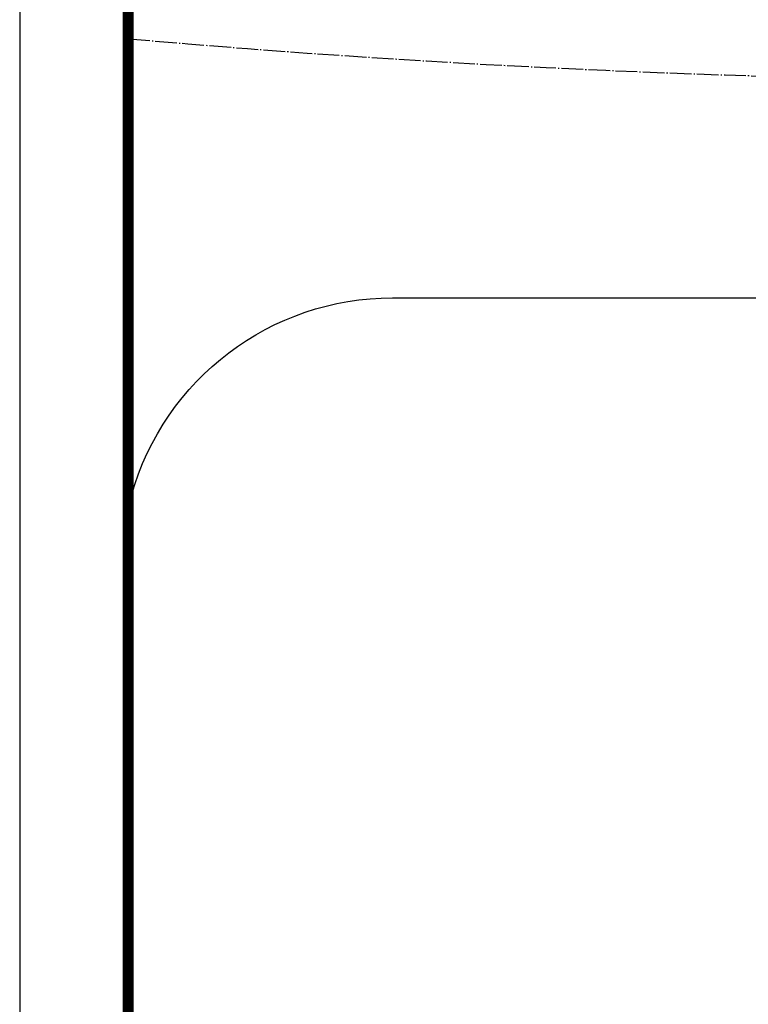
# Model space of a CAD drawing. Units: millimetres. Extents: x 126223 to 955095, y 2432699 to 2926706.
# Drawn here: x 460330 to 460397, y 2926531 to 2926622 of the extents above; entities that cross this region are included whole.
import ezdxf

# ---------------------------------------------------------------- set-up
doc = ezdxf.new("R2010")
doc.units = ezdxf.units.MM
doc.linetypes.add('2', pattern=[0])
doc.linetypes.add('DOTE', pattern=[2.42, 2, -0.2, 0.02, -0.2])
for name, color, linetype in [('PUB_TITLE', 4, 'Continuous'), ('RAIL', 163, 'Continuous'), ('RD-中线', 14, 'DOTE'), ('图签', 4, 'Continuous'), ('道路', 130, 'Continuous')]:
    doc.layers.add(name, color=color, linetype=linetype)

# ---------------------------------------------------------------- blocks, each defined once
blk = doc.blocks.new('A$C1A227E85')
at = {"layer": 'PUB_TITLE', "linetype": 'Continuous'}
blk.add_lwpolyline([(0, 0), (594, 0), (594, 1051), (0, 1051)], close=True, dxfattribs=at)
at = {"layer": '图签'}
blk.add_lwpolyline([(0, 1051), (0, 0), (594, 0), (594, 1051)], close=True, dxfattribs=at)
at = {"layer": '图签', "const_width": 1}
blk.add_lwpolyline([(10, 1026), (10, 10), (584, 10), (584, 1026)], close=True, dxfattribs=at)

msp = doc.modelspace()

# ---------------------------------------------------------------- hatches: boundary and pattern name
at = {"linetype": '2'}
h = msp.add_hatch(color=8, dxfattribs=at)
edge = h.paths.add_edge_path(flags=0)
edge.add_ellipse((460347.706, 2926594.6), major_axis=(-0.053, 0.053), ratio=1, start_angle=220.68128, end_angle=580.68128)
h = msp.add_hatch(color=8, dxfattribs=at)
edge = h.paths.add_edge_path(flags=0)
edge.add_ellipse((460348.501, 2926594.54), major_axis=(-0.053, 0.053), ratio=1, start_angle=220.68128, end_angle=580.68128)
h = msp.add_hatch(color=8, dxfattribs=at)
edge = h.paths.add_edge_path(flags=0)
edge.add_ellipse((460349.296, 2926594.48), major_axis=(-0.053, 0.053), ratio=1, start_angle=220.68128, end_angle=580.68128)
h = msp.add_hatch(color=8, dxfattribs=at)
edge = h.paths.add_edge_path(flags=0)
edge.add_ellipse((460350.092, 2926594.42), major_axis=(-0.053, 0.053), ratio=1, start_angle=220.68128, end_angle=580.68128)
h = msp.add_hatch(color=8, dxfattribs=at)
edge = h.paths.add_edge_path(flags=0)
edge.add_ellipse((460350.887, 2926594.36), major_axis=(-0.053, 0.053), ratio=1, start_angle=220.68128, end_angle=580.68128)
h = msp.add_hatch(color=8, dxfattribs=at)
edge = h.paths.add_edge_path(flags=0)
edge.add_ellipse((460351.682, 2926594.3), major_axis=(-0.053, 0.053), ratio=1, start_angle=220.68128, end_angle=580.68128)
h = msp.add_hatch(color=8, dxfattribs=at)
edge = h.paths.add_edge_path(flags=0)
edge.add_ellipse((460352.478, 2926594.24), major_axis=(-0.053, 0.053), ratio=1, start_angle=220.68128, end_angle=580.68128)
h = msp.add_hatch(color=8, dxfattribs=at)
edge = h.paths.add_edge_path(flags=0)
edge.add_ellipse((460353.273, 2926594.18), major_axis=(-0.053, 0.053), ratio=1, start_angle=220.68128, end_angle=580.68128)
h = msp.add_hatch(color=8, dxfattribs=at)
edge = h.paths.add_edge_path(flags=0)
edge.add_ellipse((460354.068, 2926594.12), major_axis=(-0.053, 0.053), ratio=1, start_angle=220.68128, end_angle=580.68128)
h = msp.add_hatch(color=8, dxfattribs=at)
edge = h.paths.add_edge_path(flags=0)
edge.add_ellipse((460354.864, 2926594.06), major_axis=(-0.053, 0.053), ratio=1, start_angle=220.68128, end_angle=580.68128)
h = msp.add_hatch(color=8, dxfattribs=at)
edge = h.paths.add_edge_path(flags=0)
edge.add_ellipse((460355.659, 2926594), major_axis=(-0.053, 0.053), ratio=1, start_angle=220.68128, end_angle=580.68128)
h = msp.add_hatch(color=8, dxfattribs=at)
edge = h.paths.add_edge_path(flags=0)
edge.add_ellipse((460356.454, 2926593.94), major_axis=(-0.053, 0.053), ratio=1, start_angle=220.68128, end_angle=580.68128)
h = msp.add_hatch(color=8, dxfattribs=at)
edge = h.paths.add_edge_path(flags=0)
edge.add_ellipse((460357.25, 2926593.88), major_axis=(-0.053, 0.053), ratio=1, start_angle=220.68128, end_angle=580.68128)
h = msp.add_hatch(color=8, dxfattribs=at)
edge = h.paths.add_edge_path(flags=0)
edge.add_ellipse((460358.045, 2926593.82), major_axis=(-0.053, 0.053), ratio=1, start_angle=220.68128, end_angle=580.68128)
h = msp.add_hatch(color=8, dxfattribs=at)
edge = h.paths.add_edge_path(flags=0)
edge.add_ellipse((460358.84, 2926593.759), major_axis=(-0.053, 0.053), ratio=1, start_angle=220.68128, end_angle=580.68128)
h = msp.add_hatch(color=8, dxfattribs=at)
edge = h.paths.add_edge_path(flags=0)
edge.add_ellipse((460359.636, 2926593.699), major_axis=(-0.053, 0.053), ratio=1, start_angle=220.68128, end_angle=580.68128)
h = msp.add_hatch(color=8, dxfattribs=at)
edge = h.paths.add_edge_path(flags=0)
edge.add_ellipse((460360.431, 2926593.639), major_axis=(-0.053, 0.053), ratio=1, start_angle=220.68128, end_angle=580.68128)
h = msp.add_hatch(color=8, dxfattribs=at)
edge = h.paths.add_edge_path(flags=0)
edge.add_ellipse((460361.226, 2926593.579), major_axis=(-0.053, 0.053), ratio=1, start_angle=220.68128, end_angle=580.68128)
h = msp.add_hatch(color=8, dxfattribs=at)
edge = h.paths.add_edge_path(flags=0)
edge.add_ellipse((460362.022, 2926593.519), major_axis=(-0.053, 0.053), ratio=1, start_angle=220.68128, end_angle=580.68128)
h = msp.add_hatch(color=8, dxfattribs=at)
edge = h.paths.add_edge_path(flags=0)
edge.add_ellipse((460362.817, 2926593.459), major_axis=(-0.053, 0.053), ratio=1, start_angle=220.68128, end_angle=580.68128)
h = msp.add_hatch(color=8, dxfattribs=at)
edge = h.paths.add_edge_path(flags=0)
edge.add_ellipse((460363.613, 2926593.402), major_axis=(-0.053, 0.053), ratio=1, start_angle=221.06211, end_angle=581.06211)
h = msp.add_hatch(color=8, dxfattribs=at)
edge = h.paths.add_edge_path(flags=0)
edge.add_ellipse((460364.408, 2926593.347), major_axis=(-0.053, 0.053), ratio=1, start_angle=221.06211, end_angle=581.06211)
h = msp.add_hatch(color=8, dxfattribs=at)
edge = h.paths.add_edge_path(flags=0)
edge.add_ellipse((460365.204, 2926593.292), major_axis=(-0.053, 0.053), ratio=1, start_angle=221.06211, end_angle=581.06211)
h = msp.add_hatch(color=8, dxfattribs=at)
edge = h.paths.add_edge_path(flags=0)
edge.add_ellipse((460366, 2926593.237), major_axis=(-0.053, 0.053), ratio=1, start_angle=221.06211, end_angle=581.06211)
h = msp.add_hatch(color=8, dxfattribs=at)
edge = h.paths.add_edge_path(flags=0)
edge.add_ellipse((460366.796, 2926593.183), major_axis=(0.053, 0.053), ratio=1, start_angle=311.21346, end_angle=671.21346)
h = msp.add_hatch(color=8, dxfattribs=at)
edge = h.paths.add_edge_path(flags=0)
edge.add_ellipse((460367.592, 2926593.135), major_axis=(0.053, 0.053), ratio=1, start_angle=312.17687, end_angle=672.17687)
h = msp.add_hatch(color=8, dxfattribs=at)
edge = h.paths.add_edge_path(flags=0)
edge.add_ellipse((460368.388, 2926593.095), major_axis=(0.053, 0.053), ratio=1, start_angle=312.17687, end_angle=672.17687)
h = msp.add_hatch(color=8, dxfattribs=at)
edge = h.paths.add_edge_path(flags=0)
edge.add_ellipse((460369.185, 2926593.056), major_axis=(0.053, 0.053), ratio=1, start_angle=312.17687, end_angle=672.17687)
h = msp.add_hatch(color=8, dxfattribs=at)
edge = h.paths.add_edge_path(flags=0)
edge.add_ellipse((460369.982, 2926593.047), major_axis=(-0.053, 0.053), ratio=1, start_angle=225.38522, end_angle=585.38522)
h = msp.add_hatch(color=8, dxfattribs=at)
edge = h.paths.add_edge_path(flags=0)
edge.add_ellipse((460370.779, 2926593.064), major_axis=(0.053, 0.053), ratio=1, start_angle=319.56583, end_angle=679.56583)
h = msp.add_hatch(color=8, dxfattribs=at)
edge = h.paths.add_edge_path(flags=0)
edge.add_ellipse((460371.574, 2926593.128), major_axis=(0.053, 0.053), ratio=1, start_angle=319.56583, end_angle=679.56583)
h = msp.add_hatch(color=8, dxfattribs=at)
edge = h.paths.add_edge_path(flags=0)
edge.add_ellipse((460371.574, 2926593.128), major_axis=(-0.053, 0.053), ratio=1, start_angle=218.68001, end_angle=578.68001)
h = msp.add_hatch(color=8, dxfattribs=at)
edge = h.paths.add_edge_path(flags=0)
edge.add_ellipse((460372.364, 2926593.04), major_axis=(-0.053, 0.053), ratio=1, start_angle=218.68001, end_angle=578.68001)
h = msp.add_hatch(color=8, dxfattribs=at)
edge = h.paths.add_edge_path(flags=0)
edge.add_ellipse((460373.153, 2926592.953), major_axis=(-0.053, 0.053), ratio=1, start_angle=218.68001, end_angle=578.68001)
h = msp.add_hatch(color=8, dxfattribs=at)
edge = h.paths.add_edge_path(flags=0)
edge.add_ellipse((460373.943, 2926592.865), major_axis=(-0.053, 0.053), ratio=1, start_angle=218.68001, end_angle=578.68001)
h = msp.add_hatch(color=8, dxfattribs=at)
edge = h.paths.add_edge_path(flags=0)
edge.add_ellipse((460374.732, 2926592.778), major_axis=(-0.053, 0.053), ratio=1, start_angle=218.68001, end_angle=578.68001)
h = msp.add_hatch(color=8, dxfattribs=at)
edge = h.paths.add_edge_path(flags=0)
edge.add_ellipse((460375.522, 2926592.69), major_axis=(-0.053, 0.053), ratio=1, start_angle=218.68001, end_angle=578.68001)
h = msp.add_hatch(color=8, dxfattribs=at)
edge = h.paths.add_edge_path(flags=0)
edge.add_ellipse((460376.311, 2926592.603), major_axis=(-0.053, 0.053), ratio=1, start_angle=218.68001, end_angle=578.68001)
h = msp.add_hatch(color=8, dxfattribs=at)
edge = h.paths.add_edge_path(flags=0)
edge.add_ellipse((460377.101, 2926592.516), major_axis=(-0.053, 0.053), ratio=1, start_angle=218.68001, end_angle=578.68001)
h = msp.add_hatch(color=8, dxfattribs=at)
edge = h.paths.add_edge_path(flags=0)
edge.add_ellipse((460377.89, 2926592.428), major_axis=(-0.053, 0.053), ratio=1, start_angle=218.68001, end_angle=578.68001)
h = msp.add_hatch(color=8, dxfattribs=at)
edge = h.paths.add_edge_path(flags=0)
edge.add_ellipse((460378.68, 2926592.341), major_axis=(-0.053, 0.053), ratio=1, start_angle=218.68001, end_angle=578.68001)
h = msp.add_hatch(color=8, dxfattribs=at)
edge = h.paths.add_edge_path(flags=0)
edge.add_ellipse((460379.469, 2926592.253), major_axis=(-0.053, 0.053), ratio=1, start_angle=218.68001, end_angle=578.68001)
h = msp.add_hatch(color=8, dxfattribs=at)
edge = h.paths.add_edge_path(flags=0)
edge.add_ellipse((460380.259, 2926592.166), major_axis=(-0.053, 0.053), ratio=1, start_angle=218.68001, end_angle=578.68001)
h = msp.add_hatch(color=8, dxfattribs=at)
edge = h.paths.add_edge_path(flags=0)
edge.add_ellipse((460381.048, 2926592.078), major_axis=(-0.053, 0.053), ratio=1, start_angle=218.68001, end_angle=578.68001)
h = msp.add_hatch(color=8, dxfattribs=at)
edge = h.paths.add_edge_path(flags=0)
edge.add_ellipse((460381.838, 2926591.991), major_axis=(-0.053, 0.053), ratio=1, start_angle=218.68001, end_angle=578.68001)
h = msp.add_hatch(color=8, dxfattribs=at)
edge = h.paths.add_edge_path(flags=0)
edge.add_ellipse((460382.627, 2926591.904), major_axis=(-0.053, 0.053), ratio=1, start_angle=218.68001, end_angle=578.68001)
h = msp.add_hatch(color=8, dxfattribs=at)
edge = h.paths.add_edge_path(flags=0)
edge.add_ellipse((460383.416, 2926591.816), major_axis=(-0.053, 0.053), ratio=1, start_angle=218.68001, end_angle=578.68001)
h = msp.add_hatch(color=8, dxfattribs=at)
edge = h.paths.add_edge_path(flags=0)
edge.add_ellipse((460384.206, 2926591.729), major_axis=(-0.053, 0.053), ratio=1, start_angle=218.68001, end_angle=578.68001)
h = msp.add_hatch(color=8, dxfattribs=at)
edge = h.paths.add_edge_path(flags=0)
edge.add_ellipse((460384.995, 2926591.641), major_axis=(-0.053, 0.053), ratio=1, start_angle=218.68001, end_angle=578.68001)
h = msp.add_hatch(color=8, dxfattribs=at)
edge = h.paths.add_edge_path(flags=0)
edge.add_ellipse((460385.785, 2926591.554), major_axis=(-0.053, 0.053), ratio=1, start_angle=218.68001, end_angle=578.68001)
h = msp.add_hatch(color=8, dxfattribs=at)
edge = h.paths.add_edge_path(flags=0)
edge.add_ellipse((460386.574, 2926591.466), major_axis=(-0.053, 0.053), ratio=1, start_angle=218.68001, end_angle=578.68001)
h = msp.add_hatch(color=8, dxfattribs=at)
edge = h.paths.add_edge_path(flags=0)
edge.add_ellipse((460387.364, 2926591.379), major_axis=(-0.053, 0.053), ratio=1, start_angle=218.68001, end_angle=578.68001)
h = msp.add_hatch(color=8, dxfattribs=at)
edge = h.paths.add_edge_path(flags=0)
edge.add_ellipse((460388.153, 2926591.291), major_axis=(-0.053, 0.053), ratio=1, start_angle=218.68001, end_angle=578.68001)
h = msp.add_hatch(color=8, dxfattribs=at)
edge = h.paths.add_edge_path(flags=0)
edge.add_ellipse((460388.943, 2926591.204), major_axis=(-0.053, 0.053), ratio=1, start_angle=218.68001, end_angle=578.68001)
h = msp.add_hatch(color=8, dxfattribs=at)
edge = h.paths.add_edge_path(flags=0)
edge.add_ellipse((460389.732, 2926591.117), major_axis=(-0.053, 0.053), ratio=1, start_angle=218.68001, end_angle=578.68001)
h = msp.add_hatch(color=8, dxfattribs=at)
edge = h.paths.add_edge_path(flags=0)
edge.add_ellipse((460390.522, 2926591.029), major_axis=(-0.053, 0.053), ratio=1, start_angle=218.68001, end_angle=578.68001)
h = msp.add_hatch(color=8, dxfattribs=at)
edge = h.paths.add_edge_path(flags=0)
edge.add_ellipse((460391.311, 2926590.942), major_axis=(-0.053, 0.053), ratio=1, start_angle=218.68001, end_angle=578.68001)
h = msp.add_hatch(color=8, dxfattribs=at)
edge = h.paths.add_edge_path(flags=0)
edge.add_ellipse((460392.101, 2926590.854), major_axis=(-0.053, 0.053), ratio=1, start_angle=218.68001, end_angle=578.68001)
h = msp.add_hatch(color=8, dxfattribs=at)
edge = h.paths.add_edge_path(flags=0)
edge.add_ellipse((460392.89, 2926590.767), major_axis=(-0.053, 0.053), ratio=1, start_angle=218.68001, end_angle=578.68001)
h = msp.add_hatch(color=8, dxfattribs=at)
edge = h.paths.add_edge_path(flags=0)
edge.add_ellipse((460393.68, 2926590.679), major_axis=(-0.053, 0.053), ratio=1, start_angle=218.68001, end_angle=578.68001)
h = msp.add_hatch(color=8, dxfattribs=at)
edge = h.paths.add_edge_path(flags=0)
edge.add_ellipse((460394.469, 2926590.592), major_axis=(-0.053, 0.053), ratio=1, start_angle=218.68001, end_angle=578.68001)
h = msp.add_hatch(color=8, dxfattribs=at)
edge = h.paths.add_edge_path(flags=0)
edge.add_ellipse((460395.258, 2926590.505), major_axis=(-0.053, 0.053), ratio=1, start_angle=218.68001, end_angle=578.68001)
h = msp.add_hatch(color=8, dxfattribs=at)
edge = h.paths.add_edge_path(flags=0)
edge.add_ellipse((460396.034, 2926590.272), major_axis=(0.053, 0.053), ratio=1, start_angle=298.32547, end_angle=658.32547)
h = msp.add_hatch(color=8, dxfattribs=at)
edge = h.paths.add_edge_path(flags=0)
edge.add_ellipse((460396.81, 2926590.04), major_axis=(0.053, 0.053), ratio=1, start_angle=298.32547, end_angle=658.32547)
h = msp.add_hatch(color=8, dxfattribs=at)
edge = h.paths.add_edge_path(flags=0)
edge.add_ellipse((460347.943, 2926587.522), major_axis=(0.053, 0.053), ratio=1, start_angle=129.45919, end_angle=489.45919)
h = msp.add_hatch(color=8, dxfattribs=at)
edge = h.paths.add_edge_path(flags=0)
edge.add_ellipse((460348.735, 2926587.447), major_axis=(-0.053, 0.053), ratio=1, start_angle=40.13642, end_angle=400.13642)
h = msp.add_hatch(color=8, dxfattribs=at)
edge = h.paths.add_edge_path(flags=0)
edge.add_ellipse((460349.527, 2926587.38), major_axis=(-0.053, 0.053), ratio=1, start_angle=40.13642, end_angle=400.13642)
h = msp.add_hatch(color=8, dxfattribs=at)
edge = h.paths.add_edge_path(flags=0)
edge.add_ellipse((460350.319, 2926587.312), major_axis=(-0.053, 0.053), ratio=1, start_angle=40.13642, end_angle=400.13642)
h = msp.add_hatch(color=8, dxfattribs=at)
edge = h.paths.add_edge_path(flags=0)
edge.add_ellipse((460351.111, 2926587.245), major_axis=(-0.053, 0.053), ratio=1, start_angle=40.13642, end_angle=400.13642)
h = msp.add_hatch(color=8, dxfattribs=at)
edge = h.paths.add_edge_path(flags=0)
edge.add_ellipse((460351.904, 2926587.177), major_axis=(-0.053, 0.053), ratio=1, start_angle=40.13642, end_angle=400.13642)
h = msp.add_hatch(color=8, dxfattribs=at)
edge = h.paths.add_edge_path(flags=0)
edge.add_ellipse((460352.696, 2926587.11), major_axis=(-0.053, 0.053), ratio=1, start_angle=40.13642, end_angle=400.13642)
h = msp.add_hatch(color=8, dxfattribs=at)
edge = h.paths.add_edge_path(flags=0)
edge.add_ellipse((460353.488, 2926587.042), major_axis=(-0.053, 0.053), ratio=1, start_angle=40.13642, end_angle=400.13642)
h = msp.add_hatch(color=8, dxfattribs=at)
edge = h.paths.add_edge_path(flags=0)
edge.add_ellipse((460354.28, 2926586.975), major_axis=(-0.053, 0.053), ratio=1, start_angle=40.13642, end_angle=400.13642)
h = msp.add_hatch(color=8, dxfattribs=at)
edge = h.paths.add_edge_path(flags=0)
edge.add_ellipse((460355.072, 2926586.906), major_axis=(-0.053, 0.053), ratio=1, start_angle=34.15212, end_angle=394.15212)
h = msp.add_hatch(color=8, dxfattribs=at)
edge = h.paths.add_edge_path(flags=0)
edge.add_ellipse((460355.853, 2926586.756), major_axis=(-0.053, 0.053), ratio=1, start_angle=34.15212, end_angle=394.15212)
h = msp.add_hatch(color=8, dxfattribs=at)
edge = h.paths.add_edge_path(flags=0)
edge.add_ellipse((460356.634, 2926586.607), major_axis=(-0.053, 0.053), ratio=1, start_angle=34.15212, end_angle=394.15212)
h = msp.add_hatch(color=8, dxfattribs=at)
edge = h.paths.add_edge_path(flags=0)
edge.add_ellipse((460357.415, 2926586.457), major_axis=(-0.053, 0.053), ratio=1, start_angle=34.15212, end_angle=394.15212)
h = msp.add_hatch(color=8, dxfattribs=at)
edge = h.paths.add_edge_path(flags=0)
edge.add_ellipse((460358.196, 2926586.307), major_axis=(-0.053, 0.053), ratio=1, start_angle=34.15212, end_angle=394.15212)
h = msp.add_hatch(color=8, dxfattribs=at)
edge = h.paths.add_edge_path(flags=0)
edge.add_ellipse((460358.977, 2926586.158), major_axis=(-0.053, 0.053), ratio=1, start_angle=34.15212, end_angle=394.15212)
h = msp.add_hatch(color=8, dxfattribs=at)
edge = h.paths.add_edge_path(flags=0)
edge.add_ellipse((460359.758, 2926586.008), major_axis=(-0.053, 0.053), ratio=1, start_angle=34.15212, end_angle=394.15212)
h = msp.add_hatch(color=8, dxfattribs=at)
edge = h.paths.add_edge_path(flags=0)
edge.add_ellipse((460360.539, 2926585.858), major_axis=(-0.053, 0.053), ratio=1, start_angle=34.15212, end_angle=394.15212)
h = msp.add_hatch(color=8, dxfattribs=at)
edge = h.paths.add_edge_path(flags=0)
edge.add_ellipse((460361.32, 2926585.709), major_axis=(-0.053, 0.053), ratio=1, start_angle=34.15212, end_angle=394.15212)
h = msp.add_hatch(color=8, dxfattribs=at)
edge = h.paths.add_edge_path(flags=0)
edge.add_ellipse((460362.101, 2926585.559), major_axis=(-0.053, 0.053), ratio=1, start_angle=34.15212, end_angle=394.15212)
h = msp.add_hatch(color=8, dxfattribs=at)
edge = h.paths.add_edge_path(flags=0)
edge.add_ellipse((460362.882, 2926585.41), major_axis=(-0.053, 0.053), ratio=1, start_angle=34.15212, end_angle=394.15212)
h = msp.add_hatch(color=8, dxfattribs=at)
edge = h.paths.add_edge_path(flags=0)
edge.add_ellipse((460363.663, 2926585.26), major_axis=(-0.053, 0.053), ratio=1, start_angle=34.15212, end_angle=394.15212)
h = msp.add_hatch(color=8, dxfattribs=at)
edge = h.paths.add_edge_path(flags=0)
edge.add_ellipse((460364.443, 2926585.11), major_axis=(-0.053, 0.053), ratio=1, start_angle=34.15212, end_angle=394.15212)
h = msp.add_hatch(color=8, dxfattribs=at)
edge = h.paths.add_edge_path(flags=0)
edge.add_ellipse((460365.224, 2926584.961), major_axis=(-0.053, 0.053), ratio=1, start_angle=34.15212, end_angle=394.15212)
h = msp.add_hatch(color=8, dxfattribs=at)
edge = h.paths.add_edge_path(flags=0)
edge.add_ellipse((460366.005, 2926584.811), major_axis=(-0.053, 0.053), ratio=1, start_angle=34.15212, end_angle=394.15212)
h = msp.add_hatch(color=8, dxfattribs=at)
edge = h.paths.add_edge_path(flags=0)
edge.add_ellipse((460366.786, 2926584.661), major_axis=(-0.053, 0.053), ratio=1, start_angle=34.15212, end_angle=394.15212)
h = msp.add_hatch(color=8, dxfattribs=at)
edge = h.paths.add_edge_path(flags=0)
edge.add_ellipse((460367.567, 2926584.512), major_axis=(-0.053, 0.053), ratio=1, start_angle=34.15212, end_angle=394.15212)
h = msp.add_hatch(color=8, dxfattribs=at)
edge = h.paths.add_edge_path(flags=0)
edge.add_ellipse((460368.348, 2926584.362), major_axis=(-0.053, 0.053), ratio=1, start_angle=34.15212, end_angle=394.15212)
h = msp.add_hatch(color=8, dxfattribs=at)
edge = h.paths.add_edge_path(flags=0)
edge.add_ellipse((460369.129, 2926584.212), major_axis=(-0.053, 0.053), ratio=1, start_angle=34.15212, end_angle=394.15212)
h = msp.add_hatch(color=8, dxfattribs=at)
edge = h.paths.add_edge_path(flags=0)
edge.add_ellipse((460369.91, 2926584.063), major_axis=(-0.053, 0.053), ratio=1, start_angle=34.15212, end_angle=394.15212)
h = msp.add_hatch(color=8, dxfattribs=at)
edge = h.paths.add_edge_path(flags=0)
edge.add_ellipse((460370.691, 2926583.913), major_axis=(-0.053, 0.053), ratio=1, start_angle=34.15212, end_angle=394.15212)
h = msp.add_hatch(color=8, dxfattribs=at)
edge = h.paths.add_edge_path(flags=0)
edge.add_ellipse((460371.472, 2926583.763), major_axis=(-0.053, 0.053), ratio=1, start_angle=34.15212, end_angle=394.15212)
h = msp.add_hatch(color=8, dxfattribs=at)
edge = h.paths.add_edge_path(flags=0)
edge.add_ellipse((460372.253, 2926583.614), major_axis=(-0.053, 0.053), ratio=1, start_angle=34.15212, end_angle=394.15212)
h = msp.add_hatch(color=8, dxfattribs=at)
edge = h.paths.add_edge_path(flags=0)
edge.add_ellipse((460373.034, 2926583.464), major_axis=(-0.053, 0.053), ratio=1, start_angle=34.15212, end_angle=394.15212)
h = msp.add_hatch(color=8, dxfattribs=at)
edge = h.paths.add_edge_path(flags=0)
edge.add_ellipse((460373.815, 2926583.314), major_axis=(-0.053, 0.053), ratio=1, start_angle=34.15212, end_angle=394.15212)
h = msp.add_hatch(color=8, dxfattribs=at)
edge = h.paths.add_edge_path(flags=0)
edge.add_ellipse((460374.595, 2926583.165), major_axis=(-0.053, 0.053), ratio=1, start_angle=34.15212, end_angle=394.15212)
h = msp.add_hatch(color=8, dxfattribs=at)
edge = h.paths.add_edge_path(flags=0)
edge.add_ellipse((460375.376, 2926583.015), major_axis=(-0.053, 0.053), ratio=1, start_angle=34.15212, end_angle=394.15212)
h = msp.add_hatch(color=8, dxfattribs=at)
edge = h.paths.add_edge_path(flags=0)
edge.add_ellipse((460376.157, 2926582.866), major_axis=(-0.053, 0.053), ratio=1, start_angle=34.15212, end_angle=394.15212)
h = msp.add_hatch(color=8, dxfattribs=at)
edge = h.paths.add_edge_path(flags=0)
edge.add_ellipse((460376.938, 2926582.716), major_axis=(-0.053, 0.053), ratio=1, start_angle=34.15212, end_angle=394.15212)
h = msp.add_hatch(color=8, dxfattribs=at)
edge = h.paths.add_edge_path(flags=0)
edge.add_ellipse((460377.719, 2926582.566), major_axis=(-0.053, 0.053), ratio=1, start_angle=34.15212, end_angle=394.15212)
h = msp.add_hatch(color=8, dxfattribs=at)
edge = h.paths.add_edge_path(flags=0)
edge.add_ellipse((460378.5, 2926582.417), major_axis=(-0.053, 0.053), ratio=1, start_angle=34.15212, end_angle=394.15212)
h = msp.add_hatch(color=8, dxfattribs=at)
edge = h.paths.add_edge_path(flags=0)
edge.add_ellipse((460379.281, 2926582.267), major_axis=(0.053, 0.053), ratio=1, start_angle=121.12211, end_angle=481.12211)
h = msp.add_hatch(color=8, dxfattribs=at)
edge = h.paths.add_edge_path(flags=0)
edge.add_ellipse((460380.039, 2926582.08), major_axis=(0.053, 0.053), ratio=1, start_angle=121.12211, end_angle=481.12211)
h = msp.add_hatch(color=8, dxfattribs=at)
edge = h.paths.add_edge_path(flags=0)
edge.add_ellipse((460380.797, 2926581.892), major_axis=(0.053, 0.053), ratio=1, start_angle=121.12211, end_angle=481.12211)
h = msp.add_hatch(color=8, dxfattribs=at)
edge = h.paths.add_edge_path(flags=0)
edge.add_ellipse((460381.556, 2926581.705), major_axis=(0.053, 0.053), ratio=1, start_angle=121.12211, end_angle=481.12211)
h = msp.add_hatch(color=8, dxfattribs=at)
edge = h.paths.add_edge_path(flags=0)
edge.add_ellipse((460382.314, 2926581.518), major_axis=(0.053, 0.053), ratio=1, start_angle=121.12211, end_angle=481.12211)
h = msp.add_hatch(color=8, dxfattribs=at)
edge = h.paths.add_edge_path(flags=0)
edge.add_ellipse((460383.072, 2926581.33), major_axis=(0.053, 0.053), ratio=1, start_angle=121.12211, end_angle=481.12211)
h = msp.add_hatch(color=8, dxfattribs=at)
edge = h.paths.add_edge_path(flags=0)
edge.add_ellipse((460383.83, 2926581.143), major_axis=(0.053, 0.053), ratio=1, start_angle=121.12211, end_angle=481.12211)
h = msp.add_hatch(color=8, dxfattribs=at)
edge = h.paths.add_edge_path(flags=0)
edge.add_ellipse((460384.589, 2926580.956), major_axis=(0.053, 0.053), ratio=1, start_angle=121.12211, end_angle=481.12211)
h = msp.add_hatch(color=8, dxfattribs=at)
edge = h.paths.add_edge_path(flags=0)
edge.add_ellipse((460385.347, 2926580.768), major_axis=(0.053, 0.053), ratio=1, start_angle=121.12211, end_angle=481.12211)
h = msp.add_hatch(color=8, dxfattribs=at)
edge = h.paths.add_edge_path(flags=0)
edge.add_ellipse((460386.105, 2926580.581), major_axis=(0.053, 0.053), ratio=1, start_angle=121.12211, end_angle=481.12211)
h = msp.add_hatch(color=8, dxfattribs=at)
edge = h.paths.add_edge_path(flags=0)
edge.add_ellipse((460386.863, 2926580.394), major_axis=(0.053, 0.053), ratio=1, start_angle=121.12211, end_angle=481.12211)
h = msp.add_hatch(color=8, dxfattribs=at)
edge = h.paths.add_edge_path(flags=0)
edge.add_ellipse((460387.621, 2926580.206), major_axis=(0.053, 0.053), ratio=1, start_angle=121.12211, end_angle=481.12211)
h = msp.add_hatch(color=8, dxfattribs=at)
edge = h.paths.add_edge_path(flags=0)
edge.add_ellipse((460388.38, 2926580.019), major_axis=(0.053, 0.053), ratio=1, start_angle=121.12211, end_angle=481.12211)
h = msp.add_hatch(color=8, dxfattribs=at)
edge = h.paths.add_edge_path(flags=0)
edge.add_ellipse((460389.138, 2926579.832), major_axis=(0.053, 0.053), ratio=1, start_angle=121.12211, end_angle=481.12211)
h = msp.add_hatch(color=8, dxfattribs=at)
edge = h.paths.add_edge_path(flags=0)
edge.add_ellipse((460389.896, 2926579.644), major_axis=(-0.053, 0.053), ratio=1, start_angle=32.74599, end_angle=392.74599)
h = msp.add_hatch(color=8, dxfattribs=at)
edge = h.paths.add_edge_path(flags=0)
edge.add_ellipse((460390.673, 2926579.476), major_axis=(-0.053, 0.053), ratio=1, start_angle=32.74599, end_angle=392.74599)
h = msp.add_hatch(color=8, dxfattribs=at)
edge = h.paths.add_edge_path(flags=0)
edge.add_ellipse((460391.45, 2926579.307), major_axis=(-0.053, 0.053), ratio=1, start_angle=32.74599, end_angle=392.74599)
h = msp.add_hatch(color=8, dxfattribs=at)
edge = h.paths.add_edge_path(flags=0)
edge.add_ellipse((460392.227, 2926579.138), major_axis=(-0.053, 0.053), ratio=1, start_angle=32.74599, end_angle=392.74599)
h = msp.add_hatch(color=8, dxfattribs=at)
edge = h.paths.add_edge_path(flags=0)
edge.add_ellipse((460393.004, 2926578.969), major_axis=(-0.053, 0.053), ratio=1, start_angle=32.74599, end_angle=392.74599)
h = msp.add_hatch(color=8, dxfattribs=at)
edge = h.paths.add_edge_path(flags=0)
edge.add_ellipse((460393.781, 2926578.8), major_axis=(-0.053, 0.053), ratio=1, start_angle=32.74599, end_angle=392.74599)
h = msp.add_hatch(color=8, dxfattribs=at)
edge = h.paths.add_edge_path(flags=0)
edge.add_ellipse((460394.558, 2926578.632), major_axis=(-0.053, 0.053), ratio=1, start_angle=32.74599, end_angle=392.74599)
h = msp.add_hatch(color=8, dxfattribs=at)
edge = h.paths.add_edge_path(flags=0)
edge.add_ellipse((460395.336, 2926578.463), major_axis=(-0.053, 0.053), ratio=1, start_angle=32.74599, end_angle=392.74599)
h = msp.add_hatch(color=8, dxfattribs=at)
edge = h.paths.add_edge_path(flags=0)
edge.add_ellipse((460396.113, 2926578.294), major_axis=(-0.053, 0.053), ratio=1, start_angle=32.74599, end_angle=392.74599)
h = msp.add_hatch(color=8, dxfattribs=at)
edge = h.paths.add_edge_path(flags=0)
edge.add_ellipse((460396.89, 2926578.125), major_axis=(-0.053, 0.053), ratio=1, start_angle=32.74599, end_angle=392.74599)

# ---------------------------------------------------------------- linework, layer by layer
at = {"layer": 'RAIL', "color": 8}
msp.add_lwpolyline([(460340.41, 2926577.796, -0.33562), (460364.467, 2926595.994), (460668.24, 2926595.994, -0.414214), (460693.24, 2926570.994), (460693.24, 2926570.993)], format="xyb", dxfattribs=at)
msp.add_lwpolyline([(460340.115, 2926576.751), (460340.411, 2926577.797)], dxfattribs=at)
at = {"layer": 'RD-中线', "color": 8, "flags": 128}
msp.add_lwpolyline([(460340.115, 2926619.883, 0.022049), (460428.183, 2926615.998)], format="xyb", dxfattribs=at)

# ---------------------------------------------------------------- block references
at = {"layer": '道路', "linetype": 'Continuous'}
msp.add_blockref('A$C1A227E85', (460330.115, 2925655.094), dxfattribs=at)

doc.saveas('drawing.dxf')
